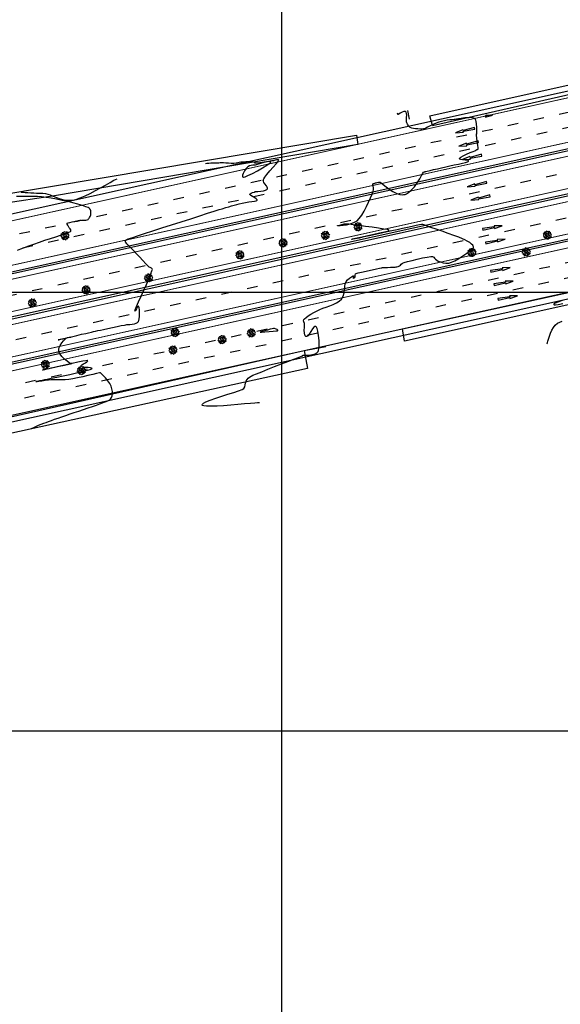
# Model space of a CAD drawing. Units: millimetres. Extents: x 268092 to 285636, y 8656655 to 8668553.
# Drawn here: x 269940 to 270063, y 8666138 to 8666362 of the extents above; entities that cross this region are included whole.
import ezdxf

# ---------------------------------------------------------------- set-up
doc = ezdxf.new("R2010")
doc.units = ezdxf.units.MM
doc.linetypes.add('ACAD_ISO03W100', pattern=[30, 12, -18])
for name, color, linetype in [('00_Árboles', 7, 'Continuous'), ('02_TIN', 7, 'Continuous'), ('Borde de pista proy', 184, 'Continuous'), ('Cuadricula Coordenadas', 5, 'Continuous'), ('Muros Medio Jersey', 46, 'Continuous'), ('Sardinel Nuevo', 55, 'Continuous'), ('Señalizacion', 252, 'Continuous'), ('TOP_Veredas', 252, 'Continuous')]:
    doc.layers.add(name, color=color, linetype=linetype)
doc.layers.add('PLANTAS', color=64, linetype='Continuous', lineweight=5)

# ---------------------------------------------------------------- blocks, each defined once
blk = doc.blocks.new('ARBUST~5')
at = {"layer": 'PLANTAS'}
for p, q in [((-0.179, 0.074), (-0.219, 0.104)), ((-0.149, 0.104), (-0.218, 0.104)), ((-0.169, 0.024), (-0.21, 0.063)), ((-0.179, 0.074), (-0.209, 0.063)), ((-0.209, 0.014), (-0.169, 0.024)), ((-0.189, -0.012), (-0.209, 0.014)), ((-0.169, 0.124), (-0.119, 0.134)), ((-0.149, 0.104), (-0.169, 0.124)), ((-0.149, 0.174), (-0.099, 0.154)), ((-0.119, 0.134), (-0.149, 0.174)), ((-0.149, 0.084), (-0.099, 0.054)), ((-0.079, 0.014), (-0.129, 0.024)), ((-0.109, 0.134), (-0.079, 0.104)), ((-0.109, 0.084), (-0.042, 0.032)), ((-0.099, 0.154), (-0.099, 0.194)), ((-0.099, 0.194), (-0.079, 0.174)), ((-0.079, 0.174), (-0.069, 0.154)), ((-0.069, 0.154), (-0.059, 0.214)), ((-0.059, 0.214), (-0.049, 0.184)), ((-0.059, 0.144), (-0.039, 0.094)), ((-0.049, 0.184), (-0.039, 0.234)), ((-0.039, 0.234), (-0.009, 0.194)), ((-0.024, 0.129), (-0.004, 0.022)), ((-0.009, 0.194), (0.001, 0.204)), ((0.001, 0.204), (0.011, 0.214)), ((0.011, 0.214), (0.021, 0.174)), ((0.011, 0.084), (0.021, 0.134)), ((0.021, 0.174), (0.054, 0.212)), ((0.121, 0.044), (0.029, 0.007)), ((0.081, 0.114), (0.035, 0.047)), ((0.081, 0.154), (0.051, 0.104)), ((0.071, 0.184), (0.054, 0.212)), ((0.071, 0.184), (0.112, 0.221)), ((0.101, 0.154), (0.112, 0.221)), ((0.101, 0.154), (0.121, 0.174)), ((0.131, 0.114), (0.101, 0.084)), ((0.121, 0.174), (0.131, 0.124)), ((0.131, 0.124), (0.171, 0.154)), ((0.171, 0.154), (0.151, 0.104)), ((0.191, 0.104), (0.151, 0.074)), ((0.151, 0.104), (0.191, 0.104)), ((0.151, 0.074), (0.211, 0.064)), ((0.211, 0.064), (0.181, 0.054)), ((0.181, 0.054), (0.231, 0.044)), ((0.231, 0.044), (0.191, 0.014)), ((0.191, 0.014), (0.21, -0.012)), ((-0.229, -0.042), (-0.189, -0.012)), ((-0.179, -0.052), (-0.229, -0.042)), ((-0.209, -0.062), (-0.179, -0.052)), ((-0.149, -0.072), (-0.209, -0.062)), ((-0.189, -0.102), (-0.149, -0.072)), ((-0.149, -0.102), (-0.189, -0.102)), ((-0.169, -0.152), (-0.149, -0.102)), ((-0.129, -0.122), (-0.169, -0.152)), ((-0.129, -0.112), (-0.099, -0.082)), ((-0.119, -0.172), (-0.129, -0.122)), ((-0.119, -0.042), (-0.027, -0.005)), ((-0.099, -0.152), (-0.119, -0.172)), ((-0.099, -0.152), (-0.11, -0.219)), ((-0.069, -0.182), (-0.11, -0.219)), ((-0.079, -0.112), (-0.033, -0.045)), ((-0.079, -0.152), (-0.049, -0.102)), ((-0.069, -0.182), (-0.052, -0.21)), ((-0.019, -0.172), (-0.052, -0.21)), ((-0.009, -0.082), (-0.019, -0.132)), ((-0.009, -0.212), (-0.019, -0.172)), ((0.001, -0.202), (-0.009, -0.212)), ((0.011, -0.192), (0.001, -0.202)), ((0.026, -0.127), (0.006, -0.02)), ((0.041, -0.232), (0.011, -0.192)), ((0.061, -0.142), (0.041, -0.092)), ((0.051, -0.182), (0.041, -0.232)), ((0.111, -0.082), (0.044, -0.03)), ((0.061, -0.212), (0.051, -0.182)), ((0.071, -0.152), (0.061, -0.212)), ((0.081, -0.172), (0.071, -0.152)), ((0.081, -0.012), (0.131, -0.022)), ((0.111, -0.132), (0.081, -0.102)), ((0.101, -0.192), (0.081, -0.172)), ((0.151, -0.082), (0.101, -0.052)), ((0.151, -0.172), (0.101, -0.152)), ((0.101, -0.152), (0.101, -0.192)), ((0.171, -0.122), (0.121, -0.132)), ((0.121, -0.132), (0.151, -0.172)), ((0.151, -0.102), (0.22, -0.102)), ((0.151, -0.102), (0.171, -0.122)), ((0.211, -0.012), (0.171, -0.022)), ((0.171, -0.022), (0.212, -0.061)), ((0.181, -0.072), (0.211, -0.061)), ((0.181, -0.072), (0.221, -0.102))]:
    blk.add_line(p, q, dxfattribs=at)
blk = doc.blocks.new('LOTES')
at = {"layer": 'TOP_Veredas'}
for points in [[(270034.31, 8666337.97), (270033.73, 8666340.22), (270115, 8666358.29)], [(270034.31, 8666337.97), (270116.1, 8666356.57)], [(270028.6, 8666341.41), (270028.99, 8666339.4)], [(269870.26, 8666307.66), (269923.7, 8666320.14), (270017, 8666335.77)], [(270017, 8666335.77), (270017.29, 8666333.66), (269948.18, 8666321.96), (269923.96, 8666318.35), (269871.83, 8666306)], [(270027.46, 8666291.62), (270069.13, 8666300.79), (270069.72, 8666298.13), (270027.96, 8666288.81), (270027.46, 8666291.62)]]:
    blk.add_lwpolyline(points, dxfattribs=at)
at = {"layer": 'TOP_Veredas', "elevation": 28.83}
for points in [[(270005.11, 8666286.73), (270010.03, 8666287.65)], [(269853.22, 8666252.38), (270005.11, 8666286.73), (270005.85, 8666282.62), (269859.29, 8666250.52), (269852.48, 8666249.03), (269847.69, 8666247.37), (269843.13, 8666245.27), (269839.04, 8666242.82), (269833.47, 8666238.82), (269827.65, 8666232.55), (269823.7, 8666227.15), (269821.27, 8666220.94), (269819.52, 8666207.97), (269820.5, 8666201.02), (269817.17, 8666200.47)]]:
    blk.add_lwpolyline(points, dxfattribs=at)
blk = doc.blocks.new('LOTESS')
at = {"layer": 'TOP_Veredas', "linetype": 'Continuous'}
blk.add_blockref('LOTES', (0, 0), dxfattribs=at)

msp = doc.modelspace()

# ---------------------------------------------------------------- linework, layer by layer
at = {"layer": '02_TIN', "color": 56, "linetype": 'Continuous', "lineweight": -3}
for points, elevation in [([(269994.895, 8666274.81), (269994.755, 8666274.804), (269994.431, 8666274.784), (269993.842, 8666274.74), (269992.891, 8666274.658), (269991.497, 8666274.529), (269989.951, 8666274.386), (269988.336, 8666274.245), (269986.734, 8666274.121), (269985.229, 8666274.029), (269983.903, 8666273.986), (269982.839, 8666274.007), (269982.231, 8666274.08), (269981.946, 8666274.174), (269981.846, 8666274.256), (269981.826, 8666274.304), (269981.826, 8666274.36), (269981.889, 8666274.482), (269982.132, 8666274.686), (269982.694, 8666274.99), (269983.701, 8666275.409), (269984.946, 8666275.854), (269986.321, 8666276.306), (269987.715, 8666276.747), (269989.022, 8666277.157), (269990.132, 8666277.518), (269990.936, 8666277.811), (269991.326, 8666278.018), (269991.567, 8666278.422), (269991.645, 8666278.845), (269991.7, 8666279.281), (269991.869, 8666279.726), (269992.118, 8666280.101), (269992.358, 8666280.376), (269992.639, 8666280.61), (269993.016, 8666280.868), (269993.422, 8666281.062), (269994.255, 8666281.413), (269995.415, 8666281.881), (269996.806, 8666282.432), (269998.33, 8666283.028), (269999.888, 8666283.634), (270001.383, 8666284.212), (270002.717, 8666284.726), (270003.792, 8666285.139), (270004.51, 8666285.415), (270004.774, 8666285.518), (270004.794, 8666285.578), (270004.814, 8666285.638), (270005.022, 8666285.633), (270005.544, 8666285.631), (270006.251, 8666285.669), (270007.015, 8666285.784), (270007.579, 8666285.956), (270007.932, 8666286.144), (270008.118, 8666286.302), (270008.193, 8666286.392), (270008.249, 8666286.481), (270008.343, 8666286.709), (270008.442, 8666287.158), (270008.504, 8666287.911), (270008.483, 8666288.996), (270008.372, 8666290.108), (270008.193, 8666291.105), (270008.014, 8666291.725), (270007.866, 8666292.037), (270007.764, 8666292.157), (270007.712, 8666292.186), (270007.65, 8666292.198), (270007.518, 8666292.169), (270007.303, 8666292.012), (270006.995, 8666291.645), (270006.59, 8666291.049), (270006.187, 8666290.451), (270005.883, 8666290.08), (270005.673, 8666289.919), (270005.545, 8666289.887), (270005.486, 8666289.898), (270005.43, 8666289.925), (270005.335, 8666290.019), (270005.231, 8666290.246), (270005.148, 8666290.67), (270005.114, 8666291.313), (270005.123, 8666291.972), (270005.142, 8666292.532), (270005.137, 8666292.875), (270005.04, 8666293.212), (270004.947, 8666293.482), (270004.977, 8666293.759), (270005.151, 8666293.959), (270005.512, 8666294.238), (270006.02, 8666294.578), (270006.634, 8666294.958), (270007.314, 8666295.359), (270008.017, 8666295.761), (270008.615, 8666296.05), (270009.328, 8666296.33), (270010.111, 8666296.612), (270010.921, 8666296.905), (270011.716, 8666297.222), (270012.451, 8666297.572), (270013.083, 8666297.966), (270013.569, 8666298.416), (270013.982, 8666299.104), (270014.204, 8666299.852), (270014.309, 8666300.607), (270014.367, 8666301.32), (270014.45, 8666301.937), (270014.629, 8666302.409), (270014.993, 8666302.846), (270015.427, 8666303.223), (270015.851, 8666303.517), (270016.127, 8666303.673), (270016.27, 8666303.736), (270016.325, 8666303.749), (270016.338, 8666303.747), (270016.348, 8666303.733), (270016.344, 8666303.686), (270016.298, 8666303.58), (270016.215, 8666303.416), (270016.194, 8666303.267), (270016.317, 8666303.228), (270016.493, 8666303.26), (270016.647, 8666303.353), (270016.698, 8666303.568), (270016.699, 8666303.879), (270016.778, 8666304.145), (270016.946, 8666304.277), (270017.143, 8666304.33), (270017.389, 8666304.385), (270017.755, 8666304.472), (270018.508, 8666304.639), (270019.493, 8666304.853), (270020.552, 8666305.08), (270021.53, 8666305.29), (270022.269, 8666305.448), (270022.612, 8666305.522), (270022.789, 8666305.566), (270022.928, 8666305.603), (270023.106, 8666305.634), (270023.438, 8666305.649), (270024.044, 8666305.661), (270024.737, 8666305.672), (270025.33, 8666305.681), (270025.636, 8666305.691), (270025.824, 8666305.714), (270026.011, 8666305.753), (270026.222, 8666305.786), (270026.5, 8666305.844), (270026.807, 8666305.97), (270027.041, 8666306.177), (270027.221, 8666306.414), (270027.488, 8666306.632), (270027.865, 8666306.759), (270028.64, 8666306.973), (270029.683, 8666307.238), (270030.863, 8666307.523), (270032.049, 8666307.792), (270033.11, 8666308.012), (270033.917, 8666308.149), (270034.337, 8666308.169), (270034.623, 8666308.011), (270034.811, 8666307.776), (270034.998, 8666307.516), (270035.283, 8666307.286), (270035.649, 8666307.097), (270036.14, 8666306.883), (270036.724, 8666306.696), (270037.372, 8666306.591), (270038.053, 8666306.623), (270038.62, 8666306.808), (270039.403, 8666307.178), (270040.312, 8666307.678), (270041.26, 8666308.256), (270042.156, 8666308.857), (270042.911, 8666309.426), (270043.353, 8666309.823), (270043.561, 8666310.068), (270043.63, 8666310.2), (270043.641, 8666310.255), (270043.642, 8666310.336), (270043.612, 8666310.491), (270043.502, 8666310.709), (270043.247, 8666310.978), (270042.797, 8666311.294), (270042.252, 8666311.606), (270041.666, 8666311.933), (270041.16, 8666312.169), (270040.295, 8666312.514), (270039.166, 8666312.938), (270037.873, 8666313.407), (270036.511, 8666313.891), (270035.178, 8666314.358), (270033.972, 8666314.777), (270032.99, 8666315.115), (270032.328, 8666315.341), (270032.084, 8666315.425), (270032.016, 8666315.461), (270031.843, 8666315.424), (270031.364, 8666315.321), (270030.633, 8666315.163), (270029.704, 8666314.962), (270028.631, 8666314.73), (270027.469, 8666314.479), (270026.271, 8666314.221), (270025.09, 8666313.967), (270023.964, 8666313.724), (270022.687, 8666313.448), (270021.334, 8666313.154), (270019.981, 8666312.861), (270018.703, 8666312.585), (270017.577, 8666312.344), (270016.677, 8666312.153), (270016.172, 8666312.049), (270015.943, 8666312.005), (270015.871, 8666311.993), (270015.862, 8666311.994), (270015.862, 8666312.005), (270015.887, 8666312.033), (270015.964, 8666312.082), (270016.081, 8666312.14), (270016.388, 8666312.212), (270017.165, 8666312.385), (270018.275, 8666312.63), (270019.585, 8666312.919), (270020.959, 8666313.221), (270022.264, 8666313.508), (270023.364, 8666313.752), (270024.006, 8666313.895), (270024.303, 8666313.963), (270024.397, 8666313.986), (270024.41, 8666313.99), (270024.412, 8666314), (270024.403, 8666314.034), (270024.375, 8666314.098), (270024.349, 8666314.152), (270024.311, 8666314.229), (270024.01, 8666314.276), (270023.199, 8666314.398), (270022.016, 8666314.575), (270020.596, 8666314.783), (270019.074, 8666315.001), (270017.588, 8666315.207), (270016.271, 8666315.379), (270015.26, 8666315.496), (270014.691, 8666315.534), (270014.133, 8666315.475), (270013.589, 8666315.357), (270013.12, 8666315.231), (270012.84, 8666315.157), (270012.707, 8666315.134), (270012.662, 8666315.14), (270012.654, 8666315.151), (270012.659, 8666315.16), (270012.712, 8666315.175), (270012.887, 8666315.194), (270013.273, 8666315.221), (270013.942, 8666315.278), (270014.743, 8666315.385), (270015.595, 8666315.57), (270016.419, 8666315.859), (270017.134, 8666316.28), (270017.649, 8666316.808), (270018.194, 8666317.574), (270018.746, 8666318.502), (270019.282, 8666319.52), (270019.778, 8666320.552), (270020.211, 8666321.525), (270020.559, 8666322.364), (270020.797, 8666322.996), (270020.902, 8666323.347), (270020.9, 8666323.771), (270020.809, 8666324.172), (270020.713, 8666324.491), (270020.697, 8666324.666), (270020.848, 8666324.745), (270021.069, 8666324.784), (270021.208, 8666324.842), (270021.332, 8666324.898), (270021.491, 8666324.952), (270021.724, 8666325.021), (270022.026, 8666325.085), (270022.381, 8666325.078), (270022.639, 8666324.921), (270023.103, 8666324.552), (270023.733, 8666324.047), (270024.485, 8666323.486), (270025.32, 8666322.948), (270026.195, 8666322.511), (270026.896, 8666322.287), (270027.408, 8666322.219), (270027.738, 8666322.23), (270027.899, 8666322.255), (270028.058, 8666322.294), (270028.376, 8666322.416), (270028.848, 8666322.696), (270029.462, 8666323.218), (270030.187, 8666324.034), (270030.842, 8666324.936), (270031.404, 8666325.823), (270031.848, 8666326.591), (270032.151, 8666327.14), (270032.289, 8666327.366), (270032.507, 8666327.446), (270032.629, 8666327.467), (270032.557, 8666327.454), (270032.71, 8666327.491), (270033.133, 8666327.592), (270033.77, 8666327.743), (270034.565, 8666327.932), (270035.462, 8666328.146), (270036.404, 8666328.372), (270037.336, 8666328.598), (270038.29, 8666328.815), (270039.289, 8666329.02), (270040.262, 8666329.215), (270041.141, 8666329.399), (270041.856, 8666329.572), (270042.262, 8666329.702), (270042.448, 8666329.795), (270042.506, 8666329.855), (270042.513, 8666329.884), (270042.504, 8666329.923), (270042.434, 8666329.986), (270042.221, 8666330.054), (270041.8, 8666330.114), (270041.194, 8666330.175), (270040.766, 8666330.246), (270040.542, 8666330.329), (270040.462, 8666330.405), (270040.448, 8666330.451), (270040.455, 8666330.494), (270040.529, 8666330.595), (270040.771, 8666330.779), (270041.28, 8666331.065), (270042.087, 8666331.449), (270042.92, 8666331.81), (270043.603, 8666332.095), (270043.958, 8666332.247), (270044.222, 8666332.381), (270044.442, 8666332.492), (270044.56, 8666332.551), (270044.661, 8666332.586), (270044.742, 8666332.631), (270044.717, 8666332.9), (270044.639, 8666333.545), (270044.534, 8666334.376), (270044.428, 8666335.204), (270044.36, 8666335.737), (270044.327, 8666335.999), (270044.317, 8666336.084), (270044.316, 8666336.096), (270044.32, 8666336.095), (270044.337, 8666336.085), (270044.374, 8666336.058), (270044.406, 8666336.039), (270044.416, 8666336.258), (270044.427, 8666336.812), (270044.418, 8666337.555), (270044.371, 8666338.339), (270044.292, 8666338.897), (270044.202, 8666339.225), (270044.125, 8666339.383), (270044.081, 8666339.441), (270044.026, 8666339.497), (270043.91, 8666339.591), (270043.727, 8666339.693), (270043.461, 8666339.766), (270043.089, 8666339.79), (270042.67, 8666339.777), (270042.195, 8666339.767), (270041.707, 8666339.747), (270041.258, 8666339.688), (270040.862, 8666339.611), (270040.53, 8666339.537), (270040.277, 8666339.486), (270039.994, 8666339.442), (270039.77, 8666339.406), (270039.488, 8666339.363), (270039.226, 8666339.338), (270038.814, 8666339.307), (270038.287, 8666339.262), (270037.681, 8666339.192), (270037.03, 8666339.087), (270036.369, 8666338.938), (270035.737, 8666338.746), (270035.156, 8666338.532), (270034.634, 8666338.312), (270034.181, 8666338.102), (270033.808, 8666337.918), (270033.523, 8666337.778), (270033.162, 8666337.593), (270032.829, 8666337.407), (270032.584, 8666337.264), (270032.486, 8666337.205), (270032.42, 8666337.202), (270032.278, 8666337.195), (270031.923, 8666337.184), (270031.448, 8666337.185), (270030.945, 8666337.214), (270030.469, 8666337.247), (270030.017, 8666337.282), (270029.592, 8666337.368), (270029.199, 8666337.557), (270028.87, 8666337.885), (270028.629, 8666338.278), (270028.476, 8666338.627), (270028.407, 8666338.819), (270028.384, 8666338.961), (270028.379, 8666339.108), (270028.397, 8666339.337), (270028.432, 8666339.796), (270028.439, 8666340.344), (270028.395, 8666340.752), (270028.318, 8666340.994), (270028.239, 8666341.107), (270028.191, 8666341.146), (270028.136, 8666341.172), (270028.004, 8666341.194), (270027.765, 8666341.159), (270027.404, 8666341.024), (270026.953, 8666340.788), (270026.655, 8666340.611), (270026.502, 8666340.522), (270026.445, 8666340.495), (270026.432, 8666340.494), (270026.416, 8666340.508), (270026.391, 8666340.563), (270026.369, 8666340.67), (270026.364, 8666340.757), (270026.437, 8666340.811)], 30.5), ([(269939.747, 8666309.606), (269940.535, 8666309.896), (269941.391, 8666310.209), (269942.361, 8666310.561), (269943.489, 8666310.968), (269944.741, 8666311.406), (269946.021, 8666311.837), (269947.282, 8666312.252), (269948.48, 8666312.643), (269949.57, 8666313.001), (269950.505, 8666313.317), (269951.241, 8666313.583), (269951.655, 8666313.754), (269951.849, 8666313.855), (269951.918, 8666313.908), (269951.932, 8666313.93), (269951.946, 8666313.977), (269951.948, 8666314.073), (269951.9, 8666314.224), (269951.768, 8666314.431), (269951.563, 8666314.692), (269951.398, 8666314.944), (269951.226, 8666315.238), (269951.086, 8666315.481), (269951.087, 8666315.694), (269951.273, 8666315.799), (269951.675, 8666315.905), (269952.218, 8666316.012), (269952.829, 8666316.119), (269953.435, 8666316.224), (269953.96, 8666316.325), (269954.482, 8666316.393), (269954.944, 8666316.403), (269955.354, 8666316.424), (269955.648, 8666316.493), (269955.849, 8666316.599), (269955.976, 8666316.703), (269956.037, 8666316.767), (269956.095, 8666316.838), (269956.201, 8666316.991), (269956.332, 8666317.249), (269956.449, 8666317.627), (269956.499, 8666318.123), (269956.453, 8666318.512), (269956.366, 8666318.783), (269956.281, 8666318.948), (269956.231, 8666319.025), (269956.198, 8666319.064), (269956.092, 8666319.146), (269955.845, 8666319.282), (269955.362, 8666319.482), (269954.549, 8666319.755), (269953.548, 8666320.046), (269952.408, 8666320.342), (269951.179, 8666320.636), (269949.908, 8666320.915), (269948.644, 8666321.17), (269947.437, 8666321.392), (269946.335, 8666321.569), (269945.272, 8666321.707), (269944.354, 8666321.79), (269943.537, 8666321.831), (269942.782, 8666321.843), (269942.045, 8666321.837), (269941.286, 8666321.827), (269940.462, 8666321.823), (269939.532, 8666321.839)], 29.5), ([(270063.847, 8666298.115), (270062.864, 8666297.733), (270062.289, 8666297.472), (270062.031, 8666297.315), (270061.958, 8666297.234), (270061.955, 8666297.202), (270061.975, 8666297.175), (270062.077, 8666297.144), (270062.373, 8666297.142), (270062.984, 8666297.215), (270063.997, 8666297.398)], 31), ([(270060.384, 8666288.243), (270060.42, 8666288.327), (270060.494, 8666288.512), (270060.605, 8666288.83), (270060.759, 8666289.311), (270060.974, 8666289.976), (270061.223, 8666290.669), (270061.52, 8666291.347), (270061.878, 8666291.964), (270062.309, 8666292.478), (270062.839, 8666292.906), (270063.345, 8666293.182), (270063.858, 8666293.358)], 31)]:
    msp.add_lwpolyline(points, dxfattribs=dict(at, elevation=elevation))
at = {"layer": '02_TIN', "color": 56, "linetype": 'Continuous', "lineweight": -3, "elevation": 30.5}
for points in [[(270046.532, 8666340.289), (270046.494, 8666340.262), (270046.425, 8666340.193), (270046.35, 8666340.074), (270046.339, 8666339.95), (270046.618, 8666339.974), (270047.186, 8666340.091), (270047.744, 8666340.235), (270047.991, 8666340.335), (270047.845, 8666340.362), (270047.527, 8666340.33), (270047.193, 8666340.3), (270046.92, 8666340.31), (270046.696, 8666340.324), (270046.532, 8666340.289)], [(269998.302, 8666291.707), (269998.25, 8666291.71), (269998.11, 8666291.699), (269997.826, 8666291.648), (269997.355, 8666291.533), (269996.717, 8666291.354), (269996.153, 8666291.187), (269995.803, 8666291.087), (269995.463, 8666291.019), (269995.177, 8666290.965), (269995.062, 8666290.908), (269995.363, 8666290.901), (269996.108, 8666290.938), (269997.076, 8666291.006), (269998.045, 8666291.091), (269998.673, 8666291.164), (269998.984, 8666291.217), (269999.089, 8666291.25), (269999.105, 8666291.266), (269999.105, 8666291.297), (269999.07, 8666291.365), (269998.944, 8666291.473), (269998.684, 8666291.604), (269998.302, 8666291.707)]]:
    msp.add_lwpolyline(points, close=True, dxfattribs=at)
at = {"layer": '02_TIN', "color": 32, "linetype": 'Continuous', "lineweight": -3, "elevation": 30}
for points in [[(269942.89, 8666268.93), (269942.955, 8666268.957), (269943.09, 8666269.015), (269943.308, 8666269.109), (269943.628, 8666269.249), (269944.075, 8666269.444), (269944.577, 8666269.657), (269945.134, 8666269.886), (269945.747, 8666270.128), (269946.263, 8666270.323), (269946.85, 8666270.536), (269947.506, 8666270.768), (269948.228, 8666271.021), (269949.015, 8666271.294), (269949.865, 8666271.587), (269950.777, 8666271.902), (269951.748, 8666272.239), (269952.692, 8666272.562), (269953.715, 8666272.906), (269954.776, 8666273.26), (269955.83, 8666273.61), (269956.836, 8666273.946), (269957.751, 8666274.255), (269958.53, 8666274.526), (269959.133, 8666274.747), (269959.515, 8666274.907), (269959.949, 8666275.096), (269960.324, 8666275.246), (269960.647, 8666275.408), (269960.923, 8666275.629), (269961.156, 8666275.958), (269961.322, 8666276.386), (269961.397, 8666276.868), (269961.383, 8666277.398), (269961.283, 8666277.971), (269961.102, 8666278.579), (269960.803, 8666279.162), (269960.339, 8666279.815), (269959.808, 8666280.461), (269959.305, 8666281.021), (269958.928, 8666281.419), (269958.774, 8666281.575), (269958.711, 8666281.618), (269958.645, 8666281.65), (269958.412, 8666281.596), (269957.8, 8666281.45), (269956.902, 8666281.238), (269955.815, 8666280.988), (269954.634, 8666280.725), (269953.454, 8666280.477), (269952.37, 8666280.271), (269951.478, 8666280.134), (269950.647, 8666280.051), (269949.893, 8666280.009), (269949.202, 8666279.996), (269948.564, 8666279.998), (269947.965, 8666280.001), (269947.395, 8666279.995), (269946.84, 8666279.964), (269946.049, 8666279.868), (269945.278, 8666279.74), (269944.613, 8666279.621), (269944.217, 8666279.56), (269944.03, 8666279.55), (269943.967, 8666279.564), (269943.957, 8666279.579), (269943.959, 8666279.597), (269943.996, 8666279.631), (269944.123, 8666279.682), (269944.403, 8666279.751), (269944.881, 8666279.843), (269945.436, 8666279.945), (269945.999, 8666280.063), (269946.521, 8666280.176), (269947.466, 8666280.371), (269948.722, 8666280.63), (269950.177, 8666280.932), (269951.717, 8666281.26), (269953.229, 8666281.592), (269954.602, 8666281.909), (269955.722, 8666282.192), (269956.359, 8666282.38), (269956.65, 8666282.493), (269956.74, 8666282.552), (269956.751, 8666282.576), (269956.74, 8666282.618), (269956.655, 8666282.687), (269956.4, 8666282.757), (269955.899, 8666282.81), (269955.175, 8666282.857), (269954.657, 8666282.914), (269954.38, 8666282.99), (269954.276, 8666283.063), (269954.253, 8666283.107), (269954.25, 8666283.156), (269954.29, 8666283.258), (269954.446, 8666283.421), (269954.775, 8666283.648), (269955.252, 8666283.928), (269955.575, 8666284.134), (269955.723, 8666284.269), (269955.756, 8666284.347), (269955.749, 8666284.382), (269955.728, 8666284.397), (269955.621, 8666284.408), (269955.31, 8666284.382), (269954.656, 8666284.277), (269953.546, 8666284.06), (269952.228, 8666283.776), (269950.828, 8666283.461), (269949.472, 8666283.148), (269948.284, 8666282.869), (269947.391, 8666282.66), (269946.92, 8666282.553), (269946.411, 8666282.444), (269945.934, 8666282.337), (269945.578, 8666282.265), (269945.434, 8666282.26), (269945.723, 8666282.34), (269946.494, 8666282.519), (269947.585, 8666282.763), (269948.836, 8666283.038), (269950.088, 8666283.312), (269951.18, 8666283.552), (269951.831, 8666283.696), (269952.135, 8666283.766), (269952.232, 8666283.79), (269952.244, 8666283.794), (269952.239, 8666283.797), (269952.211, 8666283.79), (269952.132, 8666283.762), (269951.985, 8666283.719), (269951.795, 8666283.721), (269951.551, 8666283.876), (269951.065, 8666284.241), (269950.462, 8666284.76), (269949.863, 8666285.373), (269949.469, 8666285.891), (269949.265, 8666286.278), (269949.186, 8666286.527), (269949.167, 8666286.647), (269949.161, 8666286.767), (269949.178, 8666287.01), (269949.268, 8666287.38), (269949.484, 8666287.867), (269949.852, 8666288.438), (269950.259, 8666288.931), (269950.627, 8666289.305), (269950.881, 8666289.522), (269951.184, 8666289.66), (269951.517, 8666289.724), (269951.784, 8666289.743), (269951.893, 8666289.749), (269951.598, 8666289.684), (269950.898, 8666289.52), (269950.061, 8666289.327), (269949.476, 8666289.197), (269949.176, 8666289.137), (269949.075, 8666289.123), (269949.06, 8666289.126), (269949.07, 8666289.132), (269949.15, 8666289.157), (269949.407, 8666289.225), (269949.967, 8666289.364), (269950.926, 8666289.593), (269952.062, 8666289.86), (269953.256, 8666290.137), (269954.386, 8666290.398), (269955.333, 8666290.616), (269955.977, 8666290.764), (269956.606, 8666290.908), (269957.106, 8666291.021), (269957.563, 8666291.123), (269958.064, 8666291.232), (269958.695, 8666291.369), (269959.379, 8666291.516), (269960.316, 8666291.716), (269961.381, 8666291.943), (269962.451, 8666292.169), (269963.402, 8666292.369), (269964.112, 8666292.515), (269964.457, 8666292.581), (269964.687, 8666292.601), (269964.871, 8666292.605), (269965.099, 8666292.632), (269965.389, 8666292.657), (269965.856, 8666292.697), (269966.4, 8666292.79), (269966.821, 8666292.929), (269967.096, 8666293.085), (269967.247, 8666293.217), (269967.311, 8666293.293), (269967.358, 8666293.365), (269967.437, 8666293.548), (269967.524, 8666293.901), (269967.585, 8666294.473), (269967.589, 8666295.255), (269967.533, 8666295.989), (269967.459, 8666296.453), (269967.393, 8666296.683), (269967.347, 8666296.765), (269967.324, 8666296.782), (269967.288, 8666296.783), (269967.207, 8666296.735), (269967.069, 8666296.562), (269966.873, 8666296.228), (269966.649, 8666295.825), (269966.5, 8666295.672), (269966.588, 8666295.967), (269966.897, 8666296.718), (269967.366, 8666297.797), (269967.935, 8666299.076), (269968.542, 8666300.426), (269969.126, 8666301.721), (269969.628, 8666302.832), (269969.987, 8666303.631), (269970.141, 8666303.99), (269970.207, 8666304.242), (269970.244, 8666304.451), (269970.294, 8666304.662), (269970.384, 8666304.852), (269970.471, 8666305.002), (269970.493, 8666305.164), (269970.424, 8666305.321), (269970.304, 8666305.438), (269970.163, 8666305.538), (269969.976, 8666305.614), (269969.787, 8666305.688), (269969.551, 8666305.921), (269969.033, 8666306.462), (269968.334, 8666307.203), (269967.556, 8666308.033), (269966.8, 8666308.843), (269966.165, 8666309.523), (269965.753, 8666309.965), (269965.371, 8666310.358), (269965.001, 8666310.722), (269964.681, 8666311.042), (269964.49, 8666311.253), (269964.398, 8666311.38), (269964.365, 8666311.447), (269964.359, 8666311.476), (269964.355, 8666311.519), (269964.361, 8666311.6), (269964.396, 8666311.712), (269964.486, 8666311.85), (269964.656, 8666312.011), (269964.981, 8666312.135), (269965.819, 8666312.419), (269967.089, 8666312.838), (269968.71, 8666313.367), (269970.601, 8666313.979), (269972.682, 8666314.65), (269974.871, 8666315.353), (269977.087, 8666316.063), (269979.249, 8666316.754), (269981.278, 8666317.4), (269983.091, 8666317.977), (269984.607, 8666318.457), (269985.747, 8666318.816), (269986.429, 8666319.028), (269987.224, 8666319.271), (269987.924, 8666319.486), (269988.556, 8666319.677), (269989.146, 8666319.85), (269989.72, 8666320.012), (269990.304, 8666320.166), (269990.925, 8666320.32), (269991.698, 8666320.466), (269992.467, 8666320.561), (269993.175, 8666320.633), (269993.766, 8666320.708), (269994.116, 8666320.791), (269994.288, 8666320.875), (269994.352, 8666320.944), (269994.368, 8666320.984), (269994.371, 8666321.035), (269994.329, 8666321.14), (269994.166, 8666321.306), (269993.822, 8666321.535), (269993.314, 8666321.818), (269992.958, 8666322.029), (269992.78, 8666322.171), (269992.724, 8666322.255), (269992.72, 8666322.293), (269992.733, 8666322.339), (269992.804, 8666322.428), (269992.993, 8666322.551), (269993.33, 8666322.691), (269993.732, 8666322.814), (269993.913, 8666322.861), (269993.852, 8666322.904), (269994.045, 8666322.912), (269994.532, 8666322.944), (269995.178, 8666323.01), (269995.848, 8666323.123), (269996.309, 8666323.255), (269996.567, 8666323.383), (269996.68, 8666323.484), (269996.716, 8666323.539), (269996.743, 8666323.607), (269996.754, 8666323.746), (269996.686, 8666323.961), (269996.481, 8666324.263), (269996.15, 8666324.669), (269995.915, 8666325.021), (269995.804, 8666325.303), (269995.779, 8666325.5), (269995.785, 8666325.601), (269995.802, 8666325.68), (269995.882, 8666325.874), (269996.104, 8666326.24), (269996.545, 8666326.833), (269997.245, 8666327.671), (269997.994, 8666328.519), (269998.669, 8666329.274), (269999.074, 8666329.744), (269999.257, 8666329.982), (269999.307, 8666330.075), (269999.307, 8666330.099), (269999.287, 8666330.124), (269999.216, 8666330.158), (269999.05, 8666330.174), (269998.771, 8666330.15), (269998.439, 8666330.09), (269998.267, 8666330.051), (269998.171, 8666330.012), (269998.075, 8666329.971), (269997.75, 8666329.92), (269996.979, 8666329.804), (269995.985, 8666329.658), (269994.989, 8666329.516), (269994.34, 8666329.429), (269994.015, 8666329.391), (269993.902, 8666329.383), (269993.882, 8666329.385), (269993.863, 8666329.4), (269993.839, 8666329.448), (269993.818, 8666329.54), (269993.766, 8666329.637), (269993.561, 8666329.664), (269993.099, 8666329.683), (269992.481, 8666329.691), (269991.809, 8666329.683), (269991.183, 8666329.655), (269990.689, 8666329.6), (269990.299, 8666329.527), (269989.944, 8666329.449), (269989.554, 8666329.382), (269989.06, 8666329.338), (269988.452, 8666329.337), (269987.81, 8666329.372), (269987.206, 8666329.422), (269986.712, 8666329.467), (269986.398, 8666329.486), (269986.13, 8666329.478), (269985.917, 8666329.46), (269985.648, 8666329.443), (269985.382, 8666329.437), (269985.078, 8666329.434), (269984.725, 8666329.429), (269984.314, 8666329.414), (269983.849, 8666329.387), (269983.374, 8666329.352), (269982.939, 8666329.317), (269982.592, 8666329.29)], [(269940.601, 8666322.83), (269940.679, 8666322.824), (269940.846, 8666322.81), (269941.124, 8666322.787), (269941.539, 8666322.752), (269942.123, 8666322.704), (269942.769, 8666322.656), (269943.467, 8666322.612), (269944.095, 8666322.59), (269944.596, 8666322.593), (269945.053, 8666322.596), (269945.55, 8666322.574), (269946.169, 8666322.503), (269946.661, 8666322.376), (269947.245, 8666322.153), (269947.912, 8666321.871), (269948.653, 8666321.57), (269949.459, 8666321.289), (269950.323, 8666321.068), (269951.234, 8666320.944), (269952.184, 8666320.956), (269953.044, 8666321.129), (269954.047, 8666321.47), (269955.155, 8666321.944), (269956.327, 8666322.513), (269957.522, 8666323.14), (269958.701, 8666323.789), (269959.823, 8666324.423), (269960.848, 8666325.004), (269961.736, 8666325.496), (269962.446, 8666325.862)]]:
    msp.add_lwpolyline(points, dxfattribs=at)
msp.add_lwpolyline([(269991.114, 8666326.216), (269991.15, 8666326.199), (269991.282, 8666326.205), (269991.617, 8666326.301), (269992.268, 8666326.568), (269993.309, 8666327.068), (269994.468, 8666327.68), (269995.606, 8666328.326), (269996.578, 8666328.929), (269997.141, 8666329.328), (269997.39, 8666329.552), (269997.457, 8666329.656), (269997.458, 8666329.693), (269997.434, 8666329.73), (269997.341, 8666329.779), (269997.1, 8666329.795), (269996.631, 8666329.73), (269995.898, 8666329.555), (269995.115, 8666329.332), (269994.407, 8666329.121), (269993.897, 8666328.985), (269993.4, 8666328.918), (269992.988, 8666328.895), (269992.616, 8666328.821), (269992.237, 8666328.603), (269991.884, 8666328.221), (269991.516, 8666327.669), (269991.211, 8666327.07), (269991.068, 8666326.638), (269991.045, 8666326.383), (269991.079, 8666326.26), (269991.114, 8666326.216)], close=True, dxfattribs=at)
at = {"layer": 'Borde de pista proy', "color": 251, "const_width": 0.2}
msp.add_lwpolyline([(270064.849, 8666653.221), (269808.841, 8666629.211, -0.0124063), (269795.265, 8666628.277), (269787.066, 8666627.917, 0.4286993), (269777.548, 8666616.997), (269803.763, 8666336.205, 0.4512182), (269856.109, 8666298.041), (270090.296, 8666349.859)], format="xyb", dxfattribs=at)
at = {"layer": 'Borde de pista proy', "color": 251}
for points in [[(270089.972, 8666351.324), (269856.558, 8666299.677, -0.4512182), (269804.212, 8666337.841), (269778.26, 8666615.827, -0.4286993), (269787.778, 8666626.747), (269795.318, 8666627.078, 0.0124063), (269808.953, 8666628.017), (270064.987, 8666652.028)], [(270099.535, 8666307.556), (269851.144, 8666252.595, 0.3781525), (269816.061, 8666204.475), (269821.942, 8666141.48, -0.0006944), (269822.864, 8666131.456, -0.0013889)], [(270099.855, 8666306.091), (269851.875, 8666251.221, 0.3781525), (269816.792, 8666203.1), (269822.539, 8666141.536, -0.0006944), (269823.461, 8666131.51, -0.0013889)]]:
    msp.add_lwpolyline(points, format="xyb", dxfattribs=at)
at = {"layer": 'Borde de pista proy', "color": 251, "const_width": 0.2}
for points in [[(270092.408, 8666340.187), (269829.348, 8666281.98)], [(270093.07, 8666337.159), (269831.373, 8666279.253)], [(270094.606, 8666330.124), (269832.998, 8666272.239)], [(270095.225, 8666327.291), (269833.323, 8666269.341)], [(270096.761, 8666320.257), (269833.277, 8666261.956)], [(270097.423, 8666317.228), (269832.167, 8666258.536)]]:
    msp.add_lwpolyline(points, dxfattribs=at)
at = {"layer": 'Cuadricula Coordenadas', "color": 8}
for p, q in [((270000, 8664167.096), (270000, 8668314.353)), ((268157.182, 8666300), (271049.138, 8666300)), ((268157.182, 8666200), (271049.138, 8666200))]:
    msp.add_line(p, q, dxfattribs=at)
at = {"layer": 'Muros Medio Jersey', "ltscale": 1.5}
for points in [[(270092.729, 8666338.722), (269829.672, 8666280.516)], [(270092.814, 8666338.331), (269830.989, 8666280.397)], [(270097.103, 8666318.694), (269831.843, 8666260)], [(270097.017, 8666319.085), (269833.144, 8666260.698)]]:
    msp.add_lwpolyline(points, dxfattribs=at)
at = {"layer": 'Sardinel Nuevo', "ltscale": 1.5}
for points in [[(270094.862, 8666328.952), (269833.155, 8666271.045)], [(270094.969, 8666328.463), (269833.212, 8666270.545)]]:
    msp.add_lwpolyline(points, dxfattribs=at)
at = {"layer": 'Señalizacion', "linetype": 'ACAD_ISO03W100', "ltscale": 0.2}
for points in [[(270071.424, 8666342.304), (269853.148, 8666294.006, -0.4508643), (269800.807, 8666332.12), (269800.343, 8666337.022)], [(269813.867, 8666192.514), (269812.507, 8666207.062, -0.3781901), (269847.59, 8666255.189), (270079.352, 8666306.47)]]:
    msp.add_lwpolyline(points, format="xyb", dxfattribs=at)
for points in [[(270072.136, 8666339.081), (269836.745, 8666286.997)], [(270074.297, 8666329.318), (269832.33, 8666275.778)], [(270076.479, 8666319.456), (269833.456, 8666265.683)], [(270078.639, 8666309.692), (269832.88, 8666255.313)]]:
    msp.add_lwpolyline(points, dxfattribs=at)
at = {"layer": 'Señalizacion'}
for points in [[(270039.539, 8666336.34), (270041.361, 8666336.45), (270041.311, 8666336.67), (270043.97, 8666337.151), (270043.881, 8666337.541), (270041.277, 8666336.816), (270041.227, 8666337.035)], [(270040.359, 8666333.279), (270042.18, 8666333.389), (270042.13, 8666333.608), (270044.789, 8666334.09), (270044.7, 8666334.48), (270042.096, 8666333.754), (270042.046, 8666333.974)], [(270041.155, 8666330.26), (270042.978, 8666330.353), (270042.93, 8666330.573), (270045.593, 8666331.03), (270045.508, 8666331.421), (270042.897, 8666330.72), (270042.849, 8666330.939)], [(270042.253, 8666324.019), (270044.074, 8666324.129), (270044.024, 8666324.348), (270046.684, 8666324.83), (270046.594, 8666325.22), (270043.99, 8666324.494), (270043.94, 8666324.714)], [(270043.05, 8666321), (270044.872, 8666321.093), (270044.824, 8666321.313), (270047.488, 8666321.77), (270047.402, 8666322.161), (270044.792, 8666321.459), (270044.743, 8666321.679)], [(270050.182, 8666315.126), (270048.357, 8666315.098), (270048.398, 8666314.876), (270045.719, 8666314.514), (270045.791, 8666314.121), (270048.425, 8666314.729), (270048.465, 8666314.508)], [(270050.871, 8666312.081), (270049.046, 8666312.036), (270049.089, 8666311.815), (270046.414, 8666311.428), (270046.489, 8666311.035), (270049.117, 8666311.667), (270049.16, 8666311.447)], [(270052.039, 8666305.591), (270050.214, 8666305.562), (270050.254, 8666305.341), (270047.576, 8666304.979), (270047.648, 8666304.585), (270050.281, 8666305.193), (270050.322, 8666304.972)], [(270052.727, 8666302.545), (270050.903, 8666302.5), (270050.946, 8666302.279), (270048.271, 8666301.892), (270048.346, 8666301.499), (270050.974, 8666302.132), (270051.017, 8666301.911)], [(270053.692, 8666299.201), (270051.868, 8666299.156), (270051.91, 8666298.935), (270049.235, 8666298.548), (270049.311, 8666298.155), (270051.939, 8666298.787), (270051.981, 8666298.566)]]:
    msp.add_lwpolyline(points, close=True, dxfattribs=at)

# ---------------------------------------------------------------- block references
msp.add_blockref('LOTESS', (0, 0))
at = {"layer": '00_Árboles', "xscale": 4.231523550085399, "yscale": 4.231523550085399, "zscale": 4.231523550085399}
for p in [(269950.598, 8666312.872), (269950.598, 8666312.872), (270009.916, 8666312.943), (270009.916, 8666312.943), (270017.333, 8666314.909), (270017.333, 8666314.909), (270060.495, 8666313.004), (270060.495, 8666313.004), (270000.28, 8666311.229), (270000.28, 8666311.229), (269990.441, 8666308.506), (269990.441, 8666308.506), (270043.284, 8666309.058), (270043.284, 8666309.058), (270055.683, 8666309.173), (270055.683, 8666309.173), (269969.622, 8666303.238), (269969.622, 8666303.238), (269955.391, 8666300.52), (269955.391, 8666300.52), (269943.153, 8666297.535), (269943.153, 8666297.535), (269975.664, 8666290.817), (269975.664, 8666290.817), (269993.025, 8666290.7), (269993.025, 8666290.7), (269986.387, 8666289.188), (269986.387, 8666289.188), (269975.187, 8666286.812), (269975.187, 8666286.812), (269946.09, 8666283.521), (269946.09, 8666283.521), (269954.336, 8666282.148), (269954.336, 8666282.148)]:
    msp.add_blockref('ARBUST~5', p, dxfattribs=at)

doc.saveas('drawing.dxf')
